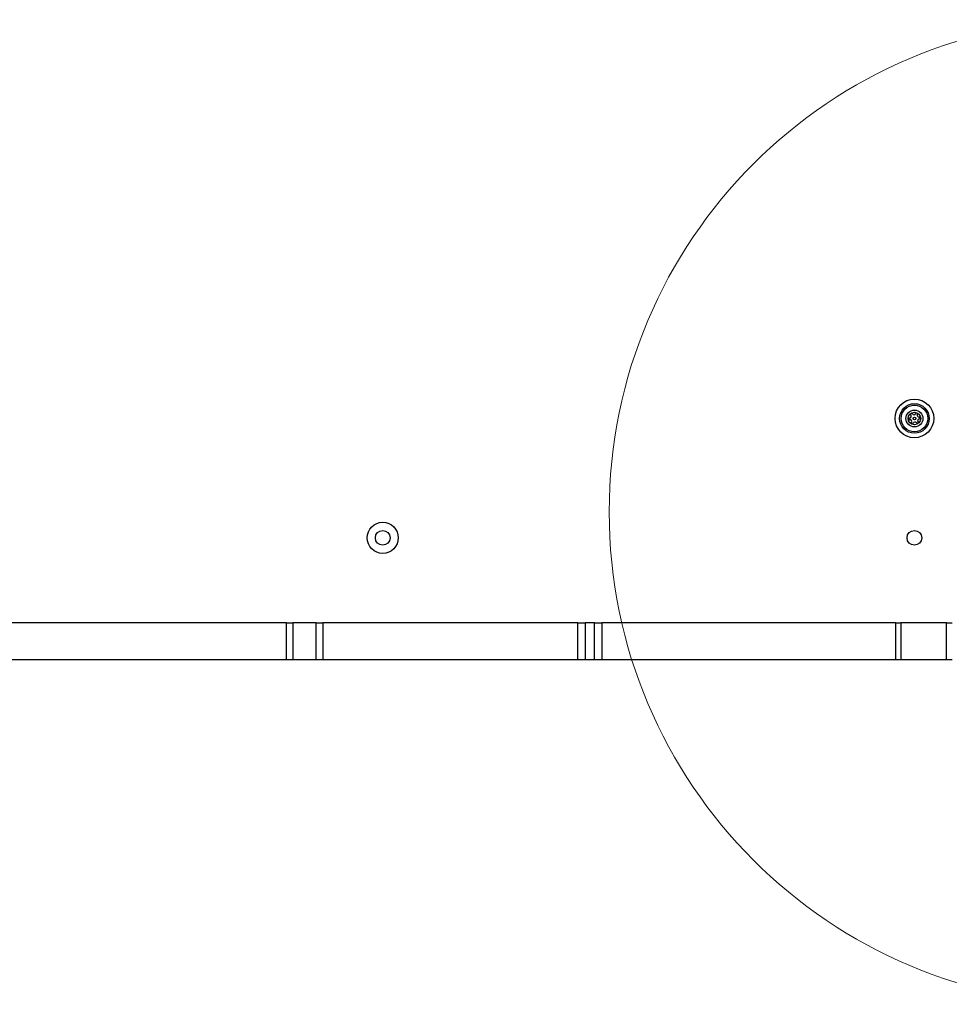
# Model space of a CAD drawing. Units: millimetres. Extents: x 13069 to 23692, y 31318 to 40958.
# Drawn here: x 16885 to 17262, y 33558 to 33958 of the extents above; entities that cross this region are included whole.
import ezdxf

# ---------------------------------------------------------------- set-up
doc = ezdxf.new("R2010")
doc.units = ezdxf.units.MM
doc.header["$LTSCALE"] = 200
doc.layers.add('OTWORY_MONTAŻOWE', color=1, linetype='Continuous')

msp = doc.modelspace()

# ---------------------------------------------------------------- linework, layer by layer
at = {"color": 7, "linetype": 'Continuous', "lineweight": 25}
for p, q in [((16992.89, 33713.14), (16822.3, 33713.14)), ((16992.89, 33698.14), (16992.89, 33713.14)), ((16992.89, 33713.14), (16995.51, 33713.14)), ((16995.51, 33713.14), (16995.51, 33698.14)), ((17005.04, 33713.14), (16995.51, 33713.14)), ((17005.04, 33698.14), (17005.04, 33713.14)), ((17005.04, 33713.14), (17007.73, 33713.14)), ((17007.73, 33713.14), (17007.73, 33698.14)), ((17111.36, 33713.14), (17007.73, 33713.14)), ((17111.36, 33698.14), (17111.36, 33713.14)), ((17111.36, 33713.14), (17114.28, 33713.14)), ((17114.28, 33713.14), (17114.28, 33698.14)), ((17118.03, 33713.14), (17114.28, 33713.14)), ((17118.03, 33698.14), (17118.03, 33713.14)), ((17118.03, 33713.14), (17121.11, 33713.14)), ((17121.11, 33713.14), (17121.11, 33698.14)), ((17240.51, 33713.14), (17121.11, 33713.14)), ((17240.51, 33698.14), (17240.51, 33713.14)), ((17240.51, 33713.14), (17242.54, 33713.14)), ((17242.54, 33713.14), (17242.54, 33698.14)), ((17261.12, 33713.14), (17242.54, 33713.14)), ((17261.12, 33698.14), (17261.12, 33713.14)), ((17261.12, 33713.14), (17263.33, 33713.14)), ((16992.89, 33698.14), (16822.3, 33698.14)), ((16995.51, 33698.14), (16992.89, 33698.14)), ((17005.04, 33698.14), (16995.51, 33698.14)), ((17007.73, 33698.14), (17005.04, 33698.14)), ((17111.36, 33698.14), (17007.73, 33698.14)), ((17114.28, 33698.14), (17111.36, 33698.14)), ((17118.03, 33698.14), (17114.28, 33698.14)), ((17121.11, 33698.14), (17118.03, 33698.14)), ((17240.51, 33698.14), (17121.11, 33698.14)), ((17242.54, 33698.14), (17240.51, 33698.14)), ((17261.12, 33698.14), (17242.54, 33698.14)), ((17263.33, 33698.14), (17261.12, 33698.14))]:
    msp.add_line(p, q, dxfattribs=at)
for centre, radius in [((17248.05, 33796.14), 7.85), ((17248.05, 33796.14), 6), ((17248.05, 33796.14), 5.41), ((17248.05, 33796.14), 3.43), ((17248.05, 33796.14), 2.54), ((17248.05, 33796.14), 0.55), ((17032.05, 33747.64), 6.3), ((17032.05, 33747.64), 3), ((17248.05, 33747.64), 3)]:
    msp.add_circle(centre, radius, dxfattribs=at)
for centre, radius, start, end in [((17246.06, 33795.94), 0.375, 92.8502, 278.3181), ((17246.01, 33797.07), 0.75, 272.8502, 38.3181), ((17246.89, 33797.76), 0.375, 32.8502, 218.3181), ((17247.84, 33798.37), 0.75, 212.8502, 338.3181), ((17248.88, 33797.96), 0.375, 332.8502, 158.3181), ((17249.88, 33797.45), 0.75, 152.8502, 278.3181), ((17250.04, 33796.33), 0.375, 272.8502, 98.3181), ((17246.23, 33794.83), 0.75, 332.8502, 98.3181), ((17247.23, 33794.32), 0.375, 152.8502, 338.3181), ((17248.27, 33793.9), 0.75, 32.8502, 158.3181), ((17249.22, 33794.51), 0.375, 212.8502, 38.3181), ((17250.1, 33795.21), 0.75, 92.8502, 218.3181)]:
    msp.add_arc(centre, radius, start, end, dxfattribs=at)
at = {"layer": 'OTWORY_MONTAŻOWE', "lineweight": 18}
msp.add_circle((17324.05, 33758.14), 200, dxfattribs=at)

doc.saveas('drawing.dxf')
